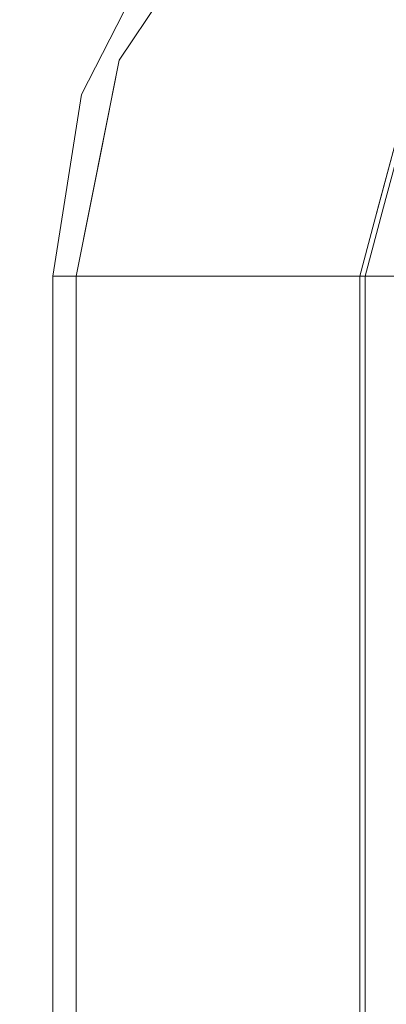
# Model space of a CAD drawing. Units: inches. Extents: x -1 to 156, y -6 to 113.
# Drawn here: x 66 to 68, y 77 to 83 of the extents above; entities that cross this region are included whole.
import ezdxf

# ---------------------------------------------------------------- set-up
doc = ezdxf.new("R2010")
doc.units = ezdxf.units.IN
doc.header["$MEASUREMENT"] = 0
doc.layers.add('SEAT-FABRIC', color=5, linetype='Continuous')
doc.layers.add('SEAT-GLIDE', color=5, linetype='Continuous')

# ---------------------------------------------------------------- blocks, each defined once
blk = doc.blocks.new('3MAGS930104_0T')
at = {"layer": 'SEAT-FABRIC', "lineweight": 9}
for points, invisible_edges in [([(-30.9408, -9.1118, 15.1614), (-31.3196, -8.7231, 15.2324), (-31.2188, -9.2244, 15.419)], 15), ([(-30.3359, -9.0946, 1.7147), (-29.9823, -8.8902, 3.7681), (-29.8404, -9.2273, 1.7147)], 3), ([(-29.7632, -8.9907, 3.4494), (-29.8404, -9.2273, 1.7147), (-29.9823, -8.8902, 3.7681)], 15), ([(-29.5333, -9.2795, 14.3296), (-2.5, -9.2795, 14.3296), (-2.5, -8.9477, 12.1916), (-29.5333, -8.9477, 12.1916)], 4), ([(-31.2273, -9.0936, 0.7687), (-31.022, -8.9619, 1.0068), (-30.8843, -9.2811, 0.8692)], 15), ([(-31.022, -8.9619, 1.0068), (-30.744, -9.0501, 1.2011), (-30.8843, -9.2811, 0.8692)], 15), ([(-29.9271, -9.174, 14.3296), (-30.0971, -8.9666, 13.2684), (-30.3209, -9.0685, 14.3296)], 3), ([(-29.9271, -9.174, 14.3296), (-29.8289, -9.0206, 13.0457), (-30.0971, -8.9666, 13.2684)], 15), ([(-29.8404, -9.2273, 1.7147), (-29.7632, -8.9907, 3.4494), (-29.5333, -9.1063, 2.982)], 15), ([(-2.5, -9.3096, 1.7147), (-29.5333, -9.3096, 1.7147), (-29.5333, -8.9553, 3.9226), (-2.5, -8.9553, 3.9226)], 4), ([(-30.8843, -9.2811, 0.8692), (-30.744, -9.0501, 1.2011), (-30.4851, -9.2846, 1.1468)], 15), ([(-30.4851, -9.2846, 1.1468), (-30.744, -9.0501, 1.2011), (-30.4987, -9.0986, 1.4255)], 15), ([(-29.8289, -9.0206, 13.0457), (-29.9271, -9.174, 14.3296), (-29.5333, -9.2795, 14.3296)], 13), ([(-29.5333, -9.2795, 14.3296), (-29.5333, -9.0833, 13.0651), (-29.8289, -9.0206, 13.0457)], 14), ([(-31.0775, -9.4304, 0.6779), (-31.2273, -9.0936, 0.7687), (-30.8843, -9.2811, 0.8692)], 15), ([(-30.9202, -9.5704, 15.4587), (-30.9408, -9.1118, 15.1614), (-31.2188, -9.2244, 15.419)], 15), ([(-30.9202, -9.5704, 15.4587), (-30.5521, -9.4907, 15.2324), (-30.9408, -9.1118, 15.1614)], 15), ([(-30.5335, -9.1427, 14.817), (-30.9408, -9.1118, 15.1614), (-30.5521, -9.4907, 15.2324)], 15), ([(-30.5335, -9.1427, 14.817), (-30.0514, -9.4308, 14.9056), (-30.3209, -9.0685, 14.3296)], 15), ([(-30.1568, -9.408, 1.1946), (-30.4987, -9.0986, 1.4255), (-30.3359, -9.0946, 1.7147)], 15), ([(-30.1568, -9.408, 1.1946), (-30.4851, -9.2846, 1.1468), (-30.4987, -9.0986, 1.4255)], 15), ([(-30.1568, -9.408, 1.1946), (-30.3359, -9.0946, 1.7147), (-29.9346, -9.2021, 1.7147)], 13), ([(-29.9271, -9.174, 14.3296), (-30.3209, -9.0685, 14.3296), (-30.0514, -9.4308, 14.9056)], 14), ([(-29.8404, -9.2273, 1.7147), (-29.5333, -9.1063, 2.982), (-29.5333, -9.3096, 1.7147)], 1), ([(-30.0514, -9.4308, 14.9056), (-30.5335, -9.1427, 14.817), (-30.5521, -9.4907, 15.2324)], 15), ([(-29.5333, -9.4093, 14.7227), (-29.9271, -9.174, 14.3296), (-30.0514, -9.4308, 14.9056)], 15), ([(-29.9271, -9.174, 14.3296), (-29.5333, -9.4093, 14.7227), (-29.5333, -9.2795, 14.3296)], 1), ([(-31.369, -9.5401, 15.6132), (-30.9202, -9.5704, 15.4587), (-31.2188, -9.2244, 15.419)], 15), ([(-29.9346, -9.2021, 1.7147), (-29.8202, -9.4957, 1.1946), (-30.1568, -9.408, 1.1946)], 15), ([(-29.9346, -9.2021, 1.7147), (-29.5333, -9.4294, 1.3597), (-29.8202, -9.4957, 1.1946)], 15), ([(-29.5333, -9.3096, 1.7147), (-29.5333, -9.4294, 1.3597), (-29.9346, -9.2021, 1.7147)], 2), ([(-31.0775, -9.4304, 0.6779), (-30.8843, -9.2811, 0.8692), (-30.7598, -9.6935, 0.6644)], 15), ([(-30.8843, -9.2811, 0.8692), (-30.4453, -9.5274, 0.9068), (-30.7598, -9.6935, 0.6644)], 15), ([(-30.8843, -9.2811, 0.8692), (-30.4851, -9.2846, 1.1468), (-30.4453, -9.5274, 0.9068)], 15), ([(-30.4851, -9.2846, 1.1468), (-30.1568, -9.408, 1.1946), (-30.4453, -9.5274, 0.9068)], 15), ([(-29.5333, -9.2795, 14.3296), (-29.5333, -9.4093, 14.7227), (-2.5, -9.4093, 14.7227), (-2.5, -9.2795, 14.3296)], 2), ([(-29.5333, -9.4294, 1.3597), (-29.5333, -9.3096, 1.7147), (-2.5, -9.3096, 1.7147), (-2.5, -9.4294, 1.3597)], 8), ([(-31.1208, -10.0269, 0.458), (-31.0775, -9.4304, 0.6779), (-30.7598, -9.6935, 0.6644)], 15), ([(-30.0514, -9.4308, 14.9056), (-30.5521, -9.4907, 15.2324), (-30.0778, -9.7616, 15.3018)], 15), ([(-30.4453, -9.5274, 0.9068), (-30.1568, -9.408, 1.1946), (-29.9901, -9.6981, 0.8998)], 15), ([(-29.8202, -9.4957, 1.1946), (-29.9901, -9.6981, 0.8998), (-30.1568, -9.408, 1.1946)], 15), ([(-30.0778, -9.7616, 15.3018), (-29.5333, -9.6245, 15.0762), (-30.0514, -9.4308, 14.9056)], 15), ([(-29.5333, -9.6245, 15.0762), (-29.5333, -9.4093, 14.7227), (-30.0514, -9.4308, 14.9056)], 14), ([(-29.8202, -9.4957, 1.1946), (-29.5333, -9.4294, 1.3597), (-29.5333, -9.6258, 1.0406)], 13), ([(-29.5333, -9.4093, 14.7227), (-29.5333, -9.6245, 15.0762), (-2.5, -9.6245, 15.0762), (-2.5, -9.4093, 14.7227)], 10), ([(-29.5333, -9.6258, 1.0406), (-29.5333, -9.4294, 1.3597), (-2.5, -9.4294, 1.3597), (-2.5, -9.6258, 1.0406)], 10), ([(-30.5521, -9.4907, 15.2324), (-30.9202, -9.5704, 15.4587), (-30.5239, -9.8825, 15.5033)], 15), ([(-30.0778, -9.7616, 15.3018), (-30.5521, -9.4907, 15.2324), (-30.5239, -9.8825, 15.5033)], 15), ([(-29.9901, -9.6981, 0.8998), (-29.8202, -9.4957, 1.1946), (-29.5333, -9.6258, 1.0406)], 15), ([(-31.7694, -9.6746, 15.7408), (-30.995, -10.0725, 15.6871), (-31.369, -9.5401, 15.6132)], 15), ([(-30.995, -10.0725, 15.6871), (-30.9202, -9.5704, 15.4587), (-31.369, -9.5401, 15.6132)], 15), ([(-30.5239, -9.8825, 15.5033), (-30.9202, -9.5704, 15.4587), (-30.995, -10.0725, 15.6871)], 15), ([(-30.3085, -9.8368, 0.7099), (-30.7598, -9.6935, 0.6644), (-30.4453, -9.5274, 0.9068)], 15), ([(-29.9901, -9.6981, 0.8998), (-30.3085, -9.8368, 0.7099), (-30.4453, -9.5274, 0.9068)], 15), ([(-29.5333, -9.6245, 15.0762), (-30.0778, -9.7616, 15.3018), (-29.5333, -9.9139, 15.3722)], 3), ([(-29.9901, -9.6981, 0.8998), (-29.5333, -9.6258, 1.0406), (-29.5333, -9.8888, 0.7738)], 13), ([(-2.5, -9.9139, 15.3722), (-2.5, -9.6245, 15.0762), (-29.5333, -9.6245, 15.0762), (-29.5333, -9.9139, 15.3722)], 10), ([(-2.5, -9.6258, 1.0406), (-2.5, -9.8888, 0.7738), (-29.5333, -9.8888, 0.7738), (-29.5333, -9.6258, 1.0406)], 10), ([(-30.995, -10.0725, 15.6871), (-31.7694, -9.6746, 15.7408), (-31.508, -10.4222, 15.7807)], 15), ([(-31.1208, -10.0269, 0.458), (-30.7598, -9.6935, 0.6644), (-30.3436, -10.2523, 0.5005)], 15), ([(-30.3436, -10.2523, 0.5005), (-30.7598, -9.6935, 0.6644), (-30.3085, -9.8368, 0.7099)], 15), ([(-29.9901, -9.6981, 0.8998), (-29.9074, -10.0111, 0.6644), (-30.3085, -9.8368, 0.7099)], 15), ([(-29.9901, -9.6981, 0.8998), (-29.5333, -9.8888, 0.7738), (-29.9074, -10.0111, 0.6644)], 15), ([(-30.1002, -10.0652, 15.5247), (-30.0778, -9.7616, 15.3018), (-30.5239, -9.8825, 15.5033)], 15), ([(-30.1002, -10.0652, 15.5247), (-29.5333, -9.9139, 15.3722), (-30.0778, -9.7616, 15.3018)], 15), ([(-29.9074, -10.0111, 0.6644), (-30.3436, -10.2523, 0.5005), (-30.3085, -9.8368, 0.7099)], 15), ([(-30.5239, -9.8825, 15.5033), (-30.995, -10.0725, 15.6871), (-30.3447, -10.3312, 15.6756)], 15), ([(-30.5239, -9.8825, 15.5033), (-30.3447, -10.3312, 15.6756), (-30.1002, -10.0652, 15.5247)], 15), ([(-29.5333, -9.8888, 0.7738), (-29.5333, -10.205, 0.5729), (-29.9074, -10.0111, 0.6644)], 14), ([(-2.5, -9.8888, 0.7738), (-2.5, -10.205, 0.5729), (-29.5333, -10.205, 0.5729), (-29.5333, -9.8888, 0.7738)], 10), ([(-29.5333, -9.9139, 15.3722), (-30.1002, -10.0652, 15.5247), (-29.5333, -10.2626, 15.5952)], 3), ([(-2.5, -10.2626, 15.5952), (-2.5, -9.9139, 15.3722), (-29.5333, -9.9139, 15.3722), (-29.5333, -10.2626, 15.5952)], 10), ([(-30.7679, -10.6849, 0.4057), (-41.9996, -35.8206, 0.4057), (-31.8145, -9.9856, 0.4057)], 3), ([(-30.3436, -10.2523, 0.5005), (-29.9074, -10.0111, 0.6644), (-29.5333, -10.205, 0.5729)], 15), ([(-30.5714, -10.8994, 15.7807), (-30.995, -10.0725, 15.6871), (-31.508, -10.4222, 15.7807)], 3), ([(-31.1208, -10.0269, 0.458), (-30.7679, -10.6849, 0.4057), (-31.2912, -10.3352, 0.4057)], 13), ([(-30.7679, -10.6849, 0.4057), (-31.1208, -10.0269, 0.458), (-30.3436, -10.2523, 0.5005)], 15), ([(-30.5714, -10.8994, 15.7807), (-30.3447, -10.3312, 15.6756), (-30.995, -10.0725, 15.6871)], 15), ([(-30.3447, -10.3312, 15.6756), (-29.5333, -10.2626, 15.5952), (-30.1002, -10.0652, 15.5247)], 15), ([(-29.5333, -10.205, 0.5729), (-29.5333, -10.5582, 0.4481), (-30.3436, -10.2523, 0.5005)], 14), ([(-29.5333, -10.5582, 0.4481), (-29.5333, -10.205, 0.5729), (-2.5, -10.205, 0.5729), (-2.5, -10.5582, 0.4481)], 10), ([(-30.3436, -10.2523, 0.5005), (-30.218, -10.7943, 0.4057), (-30.7679, -10.6849, 0.4057)], 13), ([(-30.3447, -10.3312, 15.6756), (-29.5333, -10.6526, 15.7337), (-29.5333, -10.2626, 15.5952)], 13), ([(-29.5333, -10.5582, 0.4481), (-30.218, -10.7943, 0.4057), (-30.3436, -10.2523, 0.5005)], 15), ([(-29.5333, -10.2626, 15.5952), (-29.5333, -10.6526, 15.7337), (-2.5, -10.6526, 15.7337), (-2.5, -10.2626, 15.5952)], 10), ([(-30.5714, -10.8994, 15.7807), (-29.5333, -10.6526, 15.7337), (-30.3447, -10.3312, 15.6756)], 15), ([(-41.9996, -35.6873, 15.7807), (-30.5714, -10.8994, 15.7807), (-31.508, -10.4222, 15.7807)], 13), ([(-29.5333, -10.5582, 0.4481), (-29.5333, -10.9305, 0.4057), (-30.218, -10.7943, 0.4057)], 12), ([(-29.5333, -10.9305, 0.4057), (-29.5333, -10.5582, 0.4481), (-2.5, -10.5582, 0.4481), (-2.5, -10.9305, 0.4057)], 2), ([(-29.5333, -10.9305, 0.4057), (-41.9996, -35.8206, 0.4057), (-30.7679, -10.6849, 0.4057)], 3), ([(-29.5333, -11.0638, 15.7807), (-29.5333, -10.6526, 15.7337), (-30.5714, -10.8994, 15.7807)], 2), ([(-29.5333, -10.6526, 15.7337), (-29.5333, -11.0638, 15.7807), (-2.5, -11.0638, 15.7807), (-2.5, -10.6526, 15.7337)], 8), ([(-41.9996, -35.6873, 15.7807), (-29.5333, -11.0638, 15.7807), (-30.5714, -10.8994, 15.7807)], 13), ([(-29.5333, -10.9305, 0.4057), (-2.5, -10.9305, 0.4057), (-10, -35.8206, 0.4057), (-41.9996, -35.8206, 0.4057)], 10), ([(-10, -35.6873, 15.7807), (-2.5, -11.0638, 15.7807), (-29.5333, -11.0638, 15.7807), (-41.9996, -35.6873, 15.7807)], 5)]:
    blk.add_3dface(points, dxfattribs=dict(at, invisible_edges=invisible_edges))
at = {"layer": 'SEAT-GLIDE', "lineweight": 9}
mesh = blk.add_polyface(dxfattribs=at)
corners = [(-46.6075, -1.3975, 0.4057), (-50.5445, -1.3975, 0.4057), (-50.5445, -5.3345, 0.4057), (-46.6075, -5.3345, 0.4057), (-46.6075, -30.8039, 0.4057), (-50.5445, -30.8039, 0.4057), (-50.5445, -34.7409, 0.4057), (-46.6075, -34.7409, 0.4057), (-6.1284, -1.3975, 0.4057), (-6.1284, -5.3345, 0.4057), (-2.1914, -5.3345, 0.4057), (-2.1914, -1.3975, 0.4057), (-6.1234, -30.7817, 0.4057), (-6.1234, -34.7187, 0.4057), (-2.1864, -34.7187, 0.4057), (-2.1864, -30.7817, 0.4057)]
mesh.append_faces([[corners[k] for k in face] for face in [(3, 0, 1, 2), (7, 4, 5, 6), (10, 11, 8, 9), (14, 15, 12, 13)]])
mesh = blk.add_polyface(dxfattribs=at)
corners = [(-46.6075, -1.3975), (-46.6075, -5.3345), (-50.5445, -5.3345), (-50.5445, -1.3975), (-46.6075, -30.8039), (-46.6075, -34.7409), (-50.5445, -34.7409), (-50.5445, -30.8039), (-6.1284, -1.3975), (-2.1914, -1.3975), (-2.1914, -5.3345), (-6.1284, -5.3345), (-6.1234, -30.7817), (-2.1864, -30.7817), (-2.1864, -34.7187), (-6.1234, -34.7187)]
mesh.append_faces([[corners[k] for k in face] for face in [(2, 3, 0, 1), (6, 7, 4, 5), (11, 8, 9, 10), (15, 12, 13, 14)]])

msp = doc.modelspace()

# ---------------------------------------------------------------- block references
at = {"rotation": 270}
msp.add_blockref('3MAGS930104_0T', (77.1123, 51.9593), dxfattribs=at)

doc.saveas('drawing.dxf')
